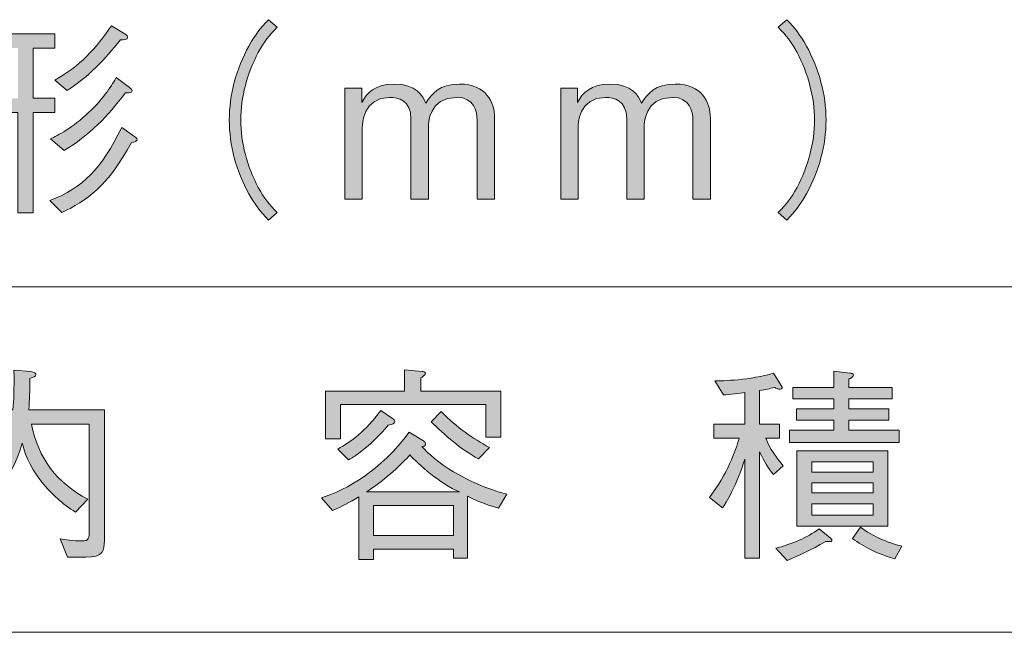
# Model space of a CAD drawing. Units: millimetres. Extents: x 0 to 420, y -297 to 0.
# Drawn here: x 316 to 336, y -56 to -44 of the extents above; entities that cross this region are included whole.
import ezdxf

# ---------------------------------------------------------------- set-up
doc = ezdxf.new("R2010")
doc.units = ezdxf.units.MM
doc.header["$MEASUREMENT"] = 0
doc.layers.add('_U+8868_U+30B1_U+30A4', color=7, linetype='Continuous')
doc.layers.add('_U+8868_U+6587_U+5B57', color=7, linetype='Continuous')

# ---------------------------------------------------------------- blocks, each defined once
blk = doc.blocks.new('block 10')
at = {"layer": '_U+8868_U+30B1_U+30A4', "color": 7, "lineweight": 9}
for points in [[(296, -49), (406, -49)], [(296, -56), (406, -56)]]:
    blk.add_lwpolyline(points, dxfattribs=at)
blk = doc.blocks.new('block 92')
at = {"layer": '_U+8868_U+6587_U+5B57'}
h = blk.add_hatch(color=7, dxfattribs=at)
h.dxf.hatch_style = 2
edge = h.paths.add_edge_path()
edge.add_spline(control_points=[(321.171, -43.739), (321.006, -43.917), (320.913, -44.022), (320.79, -44.251), (320.566, -44.67), (320.435, -45.161), (320.435, -45.618), (320.435, -46.075), (320.566, -46.565), (320.79, -46.984), (320.913, -47.213), (321.006, -47.318), (321.171, -47.496), (321.171, -47.496), (320.997, -47.648), (320.997, -47.648), (320.828, -47.467), (320.727, -47.348), (320.6, -47.115), (320.342, -46.654), (320.202, -46.129), (320.202, -45.618), (320.202, -45.106), (320.342, -44.581), (320.6, -44.12), (320.727, -43.887), (320.828, -43.769), (320.997, -43.587), (320.997, -43.587), (321.171, -43.739), (321.171, -43.739)], knot_values=[0, 0, 0, 0, 1, 1, 1, 2, 2, 2, 3, 3, 3, 4, 4, 4, 5, 5, 5, 6, 6, 6, 7, 7, 7, 8, 8, 8, 9, 9, 9, 10, 10, 10, 10], degree=3, periodic=1)
h = blk.add_hatch(color=7, dxfattribs=at)
h.dxf.hatch_style = 2
edge = h.paths.add_edge_path()
edge.add_spline(control_points=[(331.327, -47.496), (331.492, -47.318), (331.585, -47.213), (331.708, -46.984), (331.932, -46.565), (332.063, -46.075), (332.063, -45.618), (332.063, -45.161), (331.932, -44.67), (331.708, -44.251), (331.585, -44.022), (331.492, -43.917), (331.327, -43.739), (331.327, -43.739), (331.501, -43.587), (331.501, -43.587), (331.67, -43.769), (331.771, -43.887), (331.898, -44.12), (332.156, -44.581), (332.296, -45.106), (332.296, -45.618), (332.296, -46.129), (332.156, -46.654), (331.898, -47.115), (331.771, -47.348), (331.67, -47.467), (331.501, -47.648), (331.501, -47.648), (331.327, -47.496), (331.327, -47.496)], knot_values=[0, 0, 0, 0, 1, 1, 1, 2, 2, 2, 3, 3, 3, 4, 4, 4, 5, 5, 5, 6, 6, 6, 7, 7, 7, 8, 8, 8, 9, 9, 9, 10, 10, 10, 10], degree=3, periodic=1)
h = blk.add_hatch(color=7, dxfattribs=at)
h.dxf.hatch_style = 2
edge = h.paths.add_edge_path()
edge.add_spline(control_points=[(316.225, -45.465), (316.225, -45.465), (316.225, -47.5), (316.225, -47.5), (316.225, -47.5), (315.917, -47.5), (315.917, -47.5), (315.917, -47.5), (315.917, -45.465), (315.917, -45.465), (315.917, -45.465), (315.388, -45.465), (315.388, -45.465), (315.379, -45.799), (315.337, -46.307), (315.176, -46.777), (315.087, -47.035), (314.964, -47.276), (314.795, -47.492), (314.795, -47.492), (314.541, -47.293), (314.541, -47.293), (314.711, -47.094), (315.058, -46.641), (315.079, -45.465), (315.079, -45.465), (314.541, -45.465), (314.541, -45.465), (314.541, -45.465), (314.541, -45.178), (314.541, -45.178), (314.541, -45.178), (315.079, -45.178), (315.079, -45.178), (315.079, -45.178), (315.079, -44.162), (315.079, -44.162), (315.079, -44.162), (314.596, -44.162), (314.596, -44.162), (314.596, -44.162), (314.596, -43.874), (314.596, -43.874), (314.596, -43.874), (316.665, -43.874), (316.665, -43.874), (316.665, -43.874), (316.665, -44.162), (316.665, -44.162), (316.665, -44.162), (316.225, -44.162), (316.225, -44.162), (316.225, -44.162), (316.225, -45.178), (316.225, -45.178), (316.225, -45.178), (316.665, -45.178), (316.665, -45.178), (316.665, -45.178), (316.665, -45.465), (316.665, -45.465), (316.665, -45.465), (316.225, -45.465), (316.225, -45.465)], knot_values=[0, 0, 0, 0, 1, 1, 1, 2, 2, 2, 3, 3, 3, 4, 4, 4, 5, 5, 5, 6, 6, 6, 7, 7, 7, 8, 8, 8, 9, 9, 9, 10, 10, 10, 11, 11, 11, 12, 12, 12, 13, 13, 13, 14, 14, 14, 15, 15, 15, 16, 16, 16, 17, 17, 17, 18, 18, 18, 19, 19, 19, 20, 20, 20, 21, 21, 21, 21], degree=3, periodic=1)
h.paths.add_polyline_path([(315.917, -44.162), (315.388, -44.162), (315.388, -45.178), (315.917, -45.178)])
edge = h.paths.add_edge_path()
edge.add_spline(control_points=[(318.218, -46.075), (317.761, -46.942), (317.296, -47.268), (316.809, -47.492), (316.809, -47.492), (316.568, -47.247), (316.568, -47.247), (317.241, -47.001), (317.605, -46.603), (318.024, -45.77), (318.024, -45.77), (318.29, -45.96), (318.29, -45.96), (318.299, -45.964), (318.337, -45.994), (318.337, -46.015), (318.337, -46.049), (318.29, -46.066), (318.218, -46.075)], knot_values=[0, 0, 0, 0, 1, 1, 1, 2, 2, 2, 3, 3, 3, 4, 4, 4, 5, 5, 5, 6, 6, 6, 6], degree=3, periodic=1)
edge = h.paths.add_edge_path()
edge.add_spline(control_points=[(318.096, -45.068), (317.753, -45.529), (317.351, -45.943), (316.856, -46.235), (316.856, -46.235), (316.577, -46.003), (316.577, -46.003), (316.72, -45.931), (317.025, -45.778), (317.351, -45.47), (317.672, -45.169), (317.837, -44.881), (317.913, -44.759), (317.913, -44.759), (318.18, -44.962), (318.18, -44.962), (318.206, -44.983), (318.235, -45.004), (318.235, -45.025), (318.235, -45.084), (318.125, -45.072), (318.096, -45.068)], knot_values=[0, 0, 0, 0, 1, 1, 1, 2, 2, 2, 3, 3, 3, 4, 4, 4, 5, 5, 5, 6, 6, 6, 7, 7, 7, 7], degree=3, periodic=1)
edge = h.paths.add_edge_path()
edge.add_spline(control_points=[(317.998, -43.997), (317.685, -44.386), (317.338, -44.75), (316.919, -45.021), (316.919, -45.021), (316.665, -44.814), (316.665, -44.814), (317.16, -44.53), (317.507, -44.175), (317.812, -43.709), (317.812, -43.709), (318.104, -43.887), (318.104, -43.887), (318.121, -43.9), (318.142, -43.921), (318.142, -43.942), (318.142, -43.993), (318.07, -43.993), (317.998, -43.997)], knot_values=[0, 0, 0, 0, 1, 1, 1, 2, 2, 2, 3, 3, 3, 4, 4, 4, 5, 5, 5, 6, 6, 6, 6], degree=3, periodic=1)
h = blk.add_hatch(color=7, dxfattribs=at)
h.dxf.hatch_style = 2
edge = h.paths.add_edge_path()
edge.add_spline(control_points=[(325.225, -47.225), (325.225, -47.225), (325.225, -45.622), (325.225, -45.622), (325.225, -45.44), (325.162, -45.161), (324.815, -45.161), (324.239, -45.161), (324.239, -45.702), (324.239, -45.757), (324.239, -45.757), (324.239, -47.225), (324.239, -47.225), (324.239, -47.225), (323.884, -47.225), (323.884, -47.225), (323.884, -47.225), (323.884, -45.596), (323.884, -45.596), (323.884, -45.22), (323.622, -45.161), (323.452, -45.161), (322.907, -45.161), (322.898, -45.719), (322.898, -45.766), (322.898, -45.766), (322.898, -47.225), (322.898, -47.225), (322.898, -47.225), (322.547, -47.225), (322.547, -47.225), (322.547, -47.225), (322.547, -44.975), (322.547, -44.975), (322.547, -44.975), (322.89, -44.975), (322.89, -44.975), (322.89, -44.975), (322.89, -45.266), (322.89, -45.266), (322.983, -45.072), (323.161, -44.89), (323.541, -44.89), (323.998, -44.89), (324.121, -45.135), (324.185, -45.275), (324.303, -45.093), (324.459, -44.89), (324.87, -44.89), (325.403, -44.89), (325.58, -45.254), (325.58, -45.579), (325.58, -45.579), (325.58, -47.225), (325.58, -47.225), (325.58, -47.225), (325.225, -47.225), (325.225, -47.225)], knot_values=[0, 0, 0, 0, 1, 1, 1, 2, 2, 2, 3, 3, 3, 4, 4, 4, 5, 5, 5, 6, 6, 6, 7, 7, 7, 8, 8, 8, 9, 9, 9, 10, 10, 10, 11, 11, 11, 12, 12, 12, 13, 13, 13, 14, 14, 14, 15, 15, 15, 16, 16, 16, 17, 17, 17, 18, 18, 18, 19, 19, 19, 19], degree=3, periodic=1)
h = blk.add_hatch(color=7, dxfattribs=at)
h.dxf.hatch_style = 2
edge = h.paths.add_edge_path()
edge.add_spline(control_points=[(329.597, -47.225), (329.597, -47.225), (329.597, -45.622), (329.597, -45.622), (329.597, -45.44), (329.533, -45.161), (329.186, -45.161), (328.611, -45.161), (328.611, -45.702), (328.611, -45.757), (328.611, -45.757), (328.611, -47.225), (328.611, -47.225), (328.611, -47.225), (328.256, -47.225), (328.256, -47.225), (328.256, -47.225), (328.256, -45.596), (328.256, -45.596), (328.256, -45.22), (327.993, -45.161), (327.824, -45.161), (327.278, -45.161), (327.27, -45.719), (327.27, -45.766), (327.27, -45.766), (327.27, -47.225), (327.27, -47.225), (327.27, -47.225), (326.919, -47.225), (326.919, -47.225), (326.919, -47.225), (326.919, -44.975), (326.919, -44.975), (326.919, -44.975), (327.261, -44.975), (327.261, -44.975), (327.261, -44.975), (327.261, -45.266), (327.261, -45.266), (327.354, -45.072), (327.532, -44.89), (327.913, -44.89), (328.37, -44.89), (328.492, -45.135), (328.556, -45.275), (328.674, -45.093), (328.831, -44.89), (329.241, -44.89), (329.775, -44.89), (329.952, -45.254), (329.952, -45.579), (329.952, -45.579), (329.952, -47.225), (329.952, -47.225), (329.952, -47.225), (329.597, -47.225), (329.597, -47.225)], knot_values=[0, 0, 0, 0, 1, 1, 1, 2, 2, 2, 3, 3, 3, 4, 4, 4, 5, 5, 5, 6, 6, 6, 7, 7, 7, 8, 8, 8, 9, 9, 9, 10, 10, 10, 11, 11, 11, 12, 12, 12, 13, 13, 13, 14, 14, 14, 15, 15, 15, 16, 16, 16, 17, 17, 17, 18, 18, 18, 19, 19, 19, 19], degree=3, periodic=1)
at = {"layer": '_U+8868_U+6587_U+5B57', "lineweight": 0}
for points, knots in [([(321.171, -43.739), (321.006, -43.917), (320.913, -44.022), (320.79, -44.251), (320.566, -44.67), (320.435, -45.161), (320.435, -45.618), (320.435, -46.075), (320.566, -46.565), (320.79, -46.984), (320.913, -47.213), (321.006, -47.318), (321.171, -47.496), (321.171, -47.496), (320.997, -47.648), (320.997, -47.648), (320.828, -47.467), (320.727, -47.348), (320.6, -47.115), (320.342, -46.654), (320.202, -46.129), (320.202, -45.618), (320.202, -45.106), (320.342, -44.581), (320.6, -44.12), (320.727, -43.887), (320.828, -43.769), (320.997, -43.587), (320.997, -43.587), (321.171, -43.739), (321.171, -43.739)], [0, 0, 0, 0, 1, 1, 1, 2, 2, 2, 3, 3, 3, 4, 4, 4, 5, 5, 5, 6, 6, 6, 7, 7, 7, 8, 8, 8, 9, 9, 9, 10, 10, 10, 10]), ([(331.327, -47.496), (331.492, -47.318), (331.585, -47.213), (331.708, -46.984), (331.932, -46.565), (332.063, -46.075), (332.063, -45.618), (332.063, -45.161), (331.932, -44.67), (331.708, -44.251), (331.585, -44.022), (331.492, -43.917), (331.327, -43.739), (331.327, -43.739), (331.501, -43.587), (331.501, -43.587), (331.67, -43.769), (331.771, -43.887), (331.898, -44.12), (332.156, -44.581), (332.296, -45.106), (332.296, -45.618), (332.296, -46.129), (332.156, -46.654), (331.898, -47.115), (331.771, -47.348), (331.67, -47.467), (331.501, -47.648), (331.501, -47.648), (331.327, -47.496), (331.327, -47.496)], [0, 0, 0, 0, 1, 1, 1, 2, 2, 2, 3, 3, 3, 4, 4, 4, 5, 5, 5, 6, 6, 6, 7, 7, 7, 8, 8, 8, 9, 9, 9, 10, 10, 10, 10]), ([(316.225, -45.465), (316.225, -45.465), (316.225, -47.5), (316.225, -47.5), (316.225, -47.5), (315.917, -47.5), (315.917, -47.5), (315.917, -47.5), (315.917, -45.465), (315.917, -45.465), (315.917, -45.465), (315.388, -45.465), (315.388, -45.465), (315.379, -45.799), (315.337, -46.307), (315.176, -46.777), (315.087, -47.035), (314.964, -47.276), (314.795, -47.492), (314.795, -47.492), (314.541, -47.293), (314.541, -47.293), (314.711, -47.094), (315.058, -46.641), (315.079, -45.465), (315.079, -45.465), (314.541, -45.465), (314.541, -45.465), (314.541, -45.465), (314.541, -45.178), (314.541, -45.178), (314.541, -45.178), (315.079, -45.178), (315.079, -45.178), (315.079, -45.178), (315.079, -44.162), (315.079, -44.162), (315.079, -44.162), (314.596, -44.162), (314.596, -44.162), (314.596, -44.162), (314.596, -43.874), (314.596, -43.874), (314.596, -43.874), (316.665, -43.874), (316.665, -43.874), (316.665, -43.874), (316.665, -44.162), (316.665, -44.162), (316.665, -44.162), (316.225, -44.162), (316.225, -44.162), (316.225, -44.162), (316.225, -45.178), (316.225, -45.178), (316.225, -45.178), (316.665, -45.178), (316.665, -45.178), (316.665, -45.178), (316.665, -45.465), (316.665, -45.465), (316.665, -45.465), (316.225, -45.465), (316.225, -45.465)], [0, 0, 0, 0, 1, 1, 1, 2, 2, 2, 3, 3, 3, 4, 4, 4, 5, 5, 5, 6, 6, 6, 7, 7, 7, 8, 8, 8, 9, 9, 9, 10, 10, 10, 11, 11, 11, 12, 12, 12, 13, 13, 13, 14, 14, 14, 15, 15, 15, 16, 16, 16, 17, 17, 17, 18, 18, 18, 19, 19, 19, 20, 20, 20, 21, 21, 21, 21]), ([(317.998, -43.997), (317.685, -44.386), (317.338, -44.75), (316.919, -45.021), (316.919, -45.021), (316.665, -44.814), (316.665, -44.814), (317.16, -44.53), (317.507, -44.175), (317.812, -43.709), (317.812, -43.709), (318.104, -43.887), (318.104, -43.887), (318.121, -43.9), (318.142, -43.921), (318.142, -43.942), (318.142, -43.993), (318.07, -43.993), (317.998, -43.997)], [0, 0, 0, 0, 1, 1, 1, 2, 2, 2, 3, 3, 3, 4, 4, 4, 5, 5, 5, 6, 6, 6, 6]), ([(318.096, -45.068), (317.753, -45.529), (317.351, -45.943), (316.856, -46.235), (316.856, -46.235), (316.577, -46.003), (316.577, -46.003), (316.72, -45.931), (317.025, -45.778), (317.351, -45.47), (317.672, -45.169), (317.837, -44.881), (317.913, -44.759), (317.913, -44.759), (318.18, -44.962), (318.18, -44.962), (318.206, -44.983), (318.235, -45.004), (318.235, -45.025), (318.235, -45.084), (318.125, -45.072), (318.096, -45.068)], [0, 0, 0, 0, 1, 1, 1, 2, 2, 2, 3, 3, 3, 4, 4, 4, 5, 5, 5, 6, 6, 6, 7, 7, 7, 7]), ([(325.225, -47.225), (325.225, -47.225), (325.225, -45.622), (325.225, -45.622), (325.225, -45.44), (325.162, -45.161), (324.815, -45.161), (324.239, -45.161), (324.239, -45.702), (324.239, -45.757), (324.239, -45.757), (324.239, -47.225), (324.239, -47.225), (324.239, -47.225), (323.884, -47.225), (323.884, -47.225), (323.884, -47.225), (323.884, -45.596), (323.884, -45.596), (323.884, -45.22), (323.622, -45.161), (323.452, -45.161), (322.907, -45.161), (322.898, -45.719), (322.898, -45.766), (322.898, -45.766), (322.898, -47.225), (322.898, -47.225), (322.898, -47.225), (322.547, -47.225), (322.547, -47.225), (322.547, -47.225), (322.547, -44.975), (322.547, -44.975), (322.547, -44.975), (322.89, -44.975), (322.89, -44.975), (322.89, -44.975), (322.89, -45.266), (322.89, -45.266), (322.983, -45.072), (323.161, -44.89), (323.541, -44.89), (323.998, -44.89), (324.121, -45.135), (324.185, -45.275), (324.303, -45.093), (324.459, -44.89), (324.87, -44.89), (325.403, -44.89), (325.58, -45.254), (325.58, -45.579), (325.58, -45.579), (325.58, -47.225), (325.58, -47.225), (325.58, -47.225), (325.225, -47.225), (325.225, -47.225)], [0, 0, 0, 0, 1, 1, 1, 2, 2, 2, 3, 3, 3, 4, 4, 4, 5, 5, 5, 6, 6, 6, 7, 7, 7, 8, 8, 8, 9, 9, 9, 10, 10, 10, 11, 11, 11, 12, 12, 12, 13, 13, 13, 14, 14, 14, 15, 15, 15, 16, 16, 16, 17, 17, 17, 18, 18, 18, 19, 19, 19, 19]), ([(329.597, -47.225), (329.597, -47.225), (329.597, -45.622), (329.597, -45.622), (329.597, -45.44), (329.533, -45.161), (329.186, -45.161), (328.611, -45.161), (328.611, -45.702), (328.611, -45.757), (328.611, -45.757), (328.611, -47.225), (328.611, -47.225), (328.611, -47.225), (328.256, -47.225), (328.256, -47.225), (328.256, -47.225), (328.256, -45.596), (328.256, -45.596), (328.256, -45.22), (327.993, -45.161), (327.824, -45.161), (327.278, -45.161), (327.27, -45.719), (327.27, -45.766), (327.27, -45.766), (327.27, -47.225), (327.27, -47.225), (327.27, -47.225), (326.919, -47.225), (326.919, -47.225), (326.919, -47.225), (326.919, -44.975), (326.919, -44.975), (326.919, -44.975), (327.261, -44.975), (327.261, -44.975), (327.261, -44.975), (327.261, -45.266), (327.261, -45.266), (327.354, -45.072), (327.532, -44.89), (327.913, -44.89), (328.37, -44.89), (328.492, -45.135), (328.556, -45.275), (328.674, -45.093), (328.831, -44.89), (329.241, -44.89), (329.775, -44.89), (329.952, -45.254), (329.952, -45.579), (329.952, -45.579), (329.952, -47.225), (329.952, -47.225), (329.952, -47.225), (329.597, -47.225), (329.597, -47.225)], [0, 0, 0, 0, 1, 1, 1, 2, 2, 2, 3, 3, 3, 4, 4, 4, 5, 5, 5, 6, 6, 6, 7, 7, 7, 8, 8, 8, 9, 9, 9, 10, 10, 10, 11, 11, 11, 12, 12, 12, 13, 13, 13, 14, 14, 14, 15, 15, 15, 16, 16, 16, 17, 17, 17, 18, 18, 18, 19, 19, 19, 19]), ([(318.218, -46.075), (317.761, -46.942), (317.296, -47.268), (316.809, -47.492), (316.809, -47.492), (316.568, -47.247), (316.568, -47.247), (317.241, -47.001), (317.605, -46.603), (318.024, -45.77), (318.024, -45.77), (318.29, -45.96), (318.29, -45.96), (318.299, -45.964), (318.337, -45.994), (318.337, -46.015), (318.337, -46.049), (318.29, -46.066), (318.218, -46.075)], [0, 0, 0, 0, 1, 1, 1, 2, 2, 2, 3, 3, 3, 4, 4, 4, 5, 5, 5, 6, 6, 6, 6])]:
    blk.add_open_spline(points, degree=3, knots=knots, dxfattribs=at)
blk = doc.blocks.new('block 121')
at = {"layer": '_U+8868_U+6587_U+5B57'}
h = blk.add_hatch(color=7, dxfattribs=at)
h.dxf.hatch_style = 2
edge = h.paths.add_edge_path()
edge.add_spline(control_points=[(325.661, -53.485), (325.479, -53.438), (325.285, -53.367), (325.031, -53.244), (325.031, -53.244), (325.031, -54.501), (325.031, -54.501), (325.031, -54.501), (324.743, -54.501), (324.743, -54.501), (324.743, -54.501), (324.743, -54.314), (324.743, -54.314), (324.743, -54.314), (323.127, -54.314), (323.127, -54.314), (323.127, -54.314), (323.127, -54.522), (323.127, -54.522), (323.127, -54.522), (322.826, -54.522), (322.826, -54.522), (322.826, -54.522), (322.826, -53.257), (322.826, -53.257), (322.644, -53.371), (322.483, -53.447), (322.297, -53.532), (322.297, -53.532), (322.069, -53.278), (322.069, -53.278), (322.589, -53.104), (323.266, -52.728), (323.85, -51.945), (323.85, -51.945), (324.138, -52.123), (324.138, -52.123), (324.15, -52.131), (324.18, -52.148), (324.18, -52.182), (324.18, -52.233), (324.134, -52.233), (324.104, -52.233), (324.354, -52.529), (324.992, -52.982), (325.826, -53.202), (325.826, -53.202), (325.661, -53.485), (325.661, -53.485)], knot_values=[0, 0, 0, 0, 1, 1, 1, 2, 2, 2, 3, 3, 3, 4, 4, 4, 5, 5, 5, 6, 6, 6, 7, 7, 7, 8, 8, 8, 9, 9, 9, 10, 10, 10, 11, 11, 11, 12, 12, 12, 13, 13, 13, 14, 14, 14, 15, 15, 15, 16, 16, 16, 16], degree=3, periodic=1)
edge = h.paths.add_edge_path()
edge.add_spline(control_points=[(325.399, -52.046), (325.399, -52.046), (325.399, -51.387), (325.399, -51.387), (325.399, -51.387), (322.454, -51.387), (322.454, -51.387), (322.454, -51.387), (322.454, -52.08), (322.454, -52.08), (322.454, -52.08), (322.153, -52.08), (322.153, -52.08), (322.153, -52.08), (322.153, -51.111), (322.153, -51.111), (322.153, -51.111), (323.753, -51.111), (323.753, -51.111), (323.753, -51.111), (323.753, -50.68), (323.753, -50.68), (323.753, -50.68), (324.113, -50.714), (324.113, -50.714), (324.129, -50.714), (324.176, -50.718), (324.176, -50.752), (324.176, -50.79), (324.108, -50.828), (324.083, -50.845), (324.083, -50.845), (324.083, -51.111), (324.083, -51.111), (324.083, -51.111), (325.708, -51.111), (325.708, -51.111), (325.708, -51.111), (325.708, -52.046), (325.708, -52.046), (325.708, -52.046), (325.399, -52.046), (325.399, -52.046)], knot_values=[0, 0, 0, 0, 1, 1, 1, 2, 2, 2, 3, 3, 3, 4, 4, 4, 5, 5, 5, 6, 6, 6, 7, 7, 7, 8, 8, 8, 9, 9, 9, 10, 10, 10, 11, 11, 11, 12, 12, 12, 13, 13, 13, 14, 14, 14, 14], degree=3, periodic=1)
edge = h.paths.add_edge_path()
edge.add_spline(control_points=[(323.423, -51.801), (323.084, -52.203), (322.801, -52.398), (322.619, -52.508), (322.619, -52.508), (322.399, -52.288), (322.399, -52.288), (322.674, -52.135), (322.962, -51.928), (323.271, -51.505), (323.271, -51.505), (323.512, -51.666), (323.512, -51.666), (323.537, -51.683), (323.554, -51.704), (323.554, -51.729), (323.554, -51.772), (323.512, -51.784), (323.423, -51.801)], knot_values=[0, 0, 0, 0, 1, 1, 1, 2, 2, 2, 3, 3, 3, 4, 4, 4, 5, 5, 5, 6, 6, 6, 6], degree=3, periodic=1)
edge = h.paths.add_edge_path()
edge.add_spline(control_points=[(323.863, -52.406), (323.545, -52.749), (323.271, -52.96), (322.983, -53.155), (322.983, -53.155), (324.866, -53.155), (324.866, -53.155), (324.472, -52.99), (324.028, -52.588), (323.863, -52.406)], knot_values=[0, 0, 0, 0, 1, 1, 1, 2, 2, 2, 3, 3, 3, 3], degree=3, periodic=1)
h.paths.add_polyline_path([(324.743, -53.43), (323.127, -53.43), (323.127, -54.039), (324.743, -54.039)])
edge = h.paths.add_edge_path()
edge.add_spline(control_points=[(325.25, -52.482), (324.92, -52.317), (324.548, -51.987), (324.294, -51.733), (324.294, -51.733), (324.493, -51.526), (324.493, -51.526), (324.832, -51.86), (325.132, -52.068), (325.475, -52.254), (325.475, -52.254), (325.25, -52.482), (325.25, -52.482)], knot_values=[0, 0, 0, 0, 1, 1, 1, 2, 2, 2, 3, 3, 3, 4, 4, 4, 4], degree=3, periodic=1)
h = blk.add_hatch(color=7, dxfattribs=at)
h.dxf.hatch_style = 2
edge = h.paths.add_edge_path()
edge.add_spline(control_points=[(317.294, -54.479), (317.294, -54.479), (316.922, -54.479), (316.922, -54.479), (316.922, -54.479), (316.778, -54.107), (316.778, -54.107), (316.867, -54.124), (317.04, -54.149), (317.214, -54.149), (317.362, -54.149), (317.362, -54.086), (317.362, -53.942), (317.362, -53.942), (317.362, -51.78), (317.362, -51.78), (317.362, -51.78), (316.194, -51.78), (316.194, -51.78), (316.325, -52.474), (316.715, -52.977), (317.336, -53.303), (317.336, -53.303), (317.083, -53.565), (317.083, -53.565), (316.829, -53.4), (316.596, -53.202), (316.406, -52.96), (316.122, -52.605), (316.046, -52.313), (316.004, -52.165), (315.805, -52.91), (315.39, -53.286), (314.904, -53.608), (314.904, -53.608), (314.671, -53.379), (314.671, -53.379), (314.929, -53.214), (315.17, -53.058), (315.412, -52.74), (315.691, -52.368), (315.75, -52.051), (315.784, -51.78), (315.784, -51.78), (314.637, -51.78), (314.637, -51.78), (314.637, -51.78), (314.637, -54.522), (314.637, -54.522), (314.637, -54.522), (314.328, -54.522), (314.328, -54.522), (314.328, -54.522), (314.328, -51.492), (314.328, -51.492), (314.328, -51.492), (315.818, -51.492), (315.818, -51.492), (315.835, -51.285), (315.843, -51.099), (315.839, -50.688), (315.839, -50.688), (316.177, -50.718), (316.177, -50.718), (316.262, -50.726), (316.283, -50.756), (316.283, -50.777), (316.283, -50.811), (316.232, -50.832), (316.16, -50.858), (316.16, -51.12), (316.152, -51.264), (316.139, -51.492), (316.139, -51.492), (317.671, -51.492), (317.671, -51.492), (317.671, -51.492), (317.671, -54.141), (317.671, -54.141), (317.671, -54.344), (317.65, -54.479), (317.294, -54.479)], knot_values=[0, 0, 0, 0, 1, 1, 1, 2, 2, 2, 3, 3, 3, 4, 4, 4, 5, 5, 5, 6, 6, 6, 7, 7, 7, 8, 8, 8, 9, 9, 9, 10, 10, 10, 11, 11, 11, 12, 12, 12, 13, 13, 13, 14, 14, 14, 15, 15, 15, 16, 16, 16, 17, 17, 17, 18, 18, 18, 19, 19, 19, 20, 20, 20, 21, 21, 21, 22, 22, 22, 23, 23, 23, 24, 24, 24, 25, 25, 25, 26, 26, 26, 27, 27, 27, 27], degree=3, periodic=1)
h = blk.add_hatch(color=7, dxfattribs=at)
h.dxf.hatch_style = 2
edge = h.paths.add_edge_path()
edge.add_spline(control_points=[(330.648, -51.141), (330.559, -51.154), (330.334, -51.183), (330.216, -51.188), (330.216, -51.188), (330.042, -50.904), (330.042, -50.904), (330.182, -50.908), (330.77, -50.891), (331.231, -50.748), (331.231, -50.748), (331.388, -51.001), (331.388, -51.001), (331.405, -51.031), (331.409, -51.035), (331.409, -51.044), (331.409, -51.069), (331.383, -51.073), (331.367, -51.073), (331.316, -51.073), (331.286, -51.056), (331.257, -51.039), (331.147, -51.065), (331.075, -51.078), (330.948, -51.099), (330.948, -51.099), (330.948, -51.78), (330.948, -51.78), (330.948, -51.78), (331.354, -51.78), (331.354, -51.78), (331.354, -51.78), (331.354, -52.068), (331.354, -52.068), (331.354, -52.068), (331.079, -52.068), (331.079, -52.068), (331.151, -52.279), (331.29, -52.457), (331.43, -52.63), (331.43, -52.63), (331.231, -52.804), (331.231, -52.804), (331.13, -52.685), (331.049, -52.55), (330.948, -52.343), (330.948, -52.343), (330.948, -54.501), (330.948, -54.501), (330.948, -54.501), (330.648, -54.501), (330.648, -54.501), (330.648, -54.501), (330.648, -52.495), (330.648, -52.495), (330.495, -53.007), (330.258, -53.396), (330.199, -53.476), (330.199, -53.476), (329.932, -53.269), (329.932, -53.269), (330.292, -52.8), (330.465, -52.317), (330.537, -52.068), (330.537, -52.068), (330.021, -52.068), (330.021, -52.068), (330.021, -52.068), (330.021, -51.78), (330.021, -51.78), (330.021, -51.78), (330.648, -51.78), (330.648, -51.78), (330.648, -51.78), (330.648, -51.141), (330.648, -51.141)], knot_values=[0, 0, 0, 0, 1, 1, 1, 2, 2, 2, 3, 3, 3, 4, 4, 4, 5, 5, 5, 6, 6, 6, 7, 7, 7, 8, 8, 8, 9, 9, 9, 10, 10, 10, 11, 11, 11, 12, 12, 12, 13, 13, 13, 14, 14, 14, 15, 15, 15, 16, 16, 16, 17, 17, 17, 18, 18, 18, 19, 19, 19, 20, 20, 20, 21, 21, 21, 22, 22, 22, 23, 23, 23, 24, 24, 24, 25, 25, 25, 25], degree=3, periodic=1)
edge = h.paths.add_edge_path()
edge.add_spline(control_points=[(331.278, -54.297), (331.625, -54.209), (331.895, -54.086), (332.158, -53.904), (332.158, -53.904), (332.378, -54.086), (332.378, -54.086), (332.395, -54.099), (332.416, -54.115), (332.416, -54.132), (332.416, -54.158), (332.386, -54.162), (332.365, -54.162), (332.336, -54.162), (332.31, -54.158), (332.289, -54.158), (331.984, -54.336), (331.76, -54.437), (331.506, -54.543), (331.506, -54.543), (331.278, -54.297), (331.278, -54.297)], knot_values=[0, 0, 0, 0, 1, 1, 1, 2, 2, 2, 3, 3, 3, 4, 4, 4, 5, 5, 5, 6, 6, 6, 7, 7, 7, 7], degree=3, periodic=1)
edge = h.paths.add_edge_path()
edge.add_spline(control_points=[(332.454, -50.71), (332.454, -50.71), (332.78, -50.748), (332.78, -50.748), (332.809, -50.752), (332.852, -50.756), (332.852, -50.786), (332.852, -50.828), (332.792, -50.853), (332.755, -50.866), (332.755, -50.866), (332.755, -51.039), (332.755, -51.039), (332.755, -51.039), (333.639, -51.039), (333.639, -51.039), (333.639, -51.039), (333.639, -51.268), (333.639, -51.268), (333.639, -51.268), (332.755, -51.268), (332.755, -51.268), (332.755, -51.268), (332.755, -51.471), (332.755, -51.471), (332.755, -51.471), (333.571, -51.471), (333.571, -51.471), (333.571, -51.471), (333.571, -51.704), (333.571, -51.704), (333.571, -51.704), (332.755, -51.704), (332.755, -51.704), (332.755, -51.704), (332.755, -51.907), (332.755, -51.907), (332.755, -51.907), (333.778, -51.907), (333.778, -51.907), (333.778, -51.907), (333.778, -52.152), (333.778, -52.152), (333.778, -52.152), (331.553, -52.152), (331.553, -52.152), (331.553, -52.152), (331.553, -51.907), (331.553, -51.907), (331.553, -51.907), (332.454, -51.907), (332.454, -51.907), (332.454, -51.907), (332.454, -51.704), (332.454, -51.704), (332.454, -51.704), (331.697, -51.704), (331.697, -51.704), (331.697, -51.704), (331.697, -51.471), (331.697, -51.471), (331.697, -51.471), (332.454, -51.471), (332.454, -51.471), (332.454, -51.471), (332.454, -51.268), (332.454, -51.268), (332.454, -51.268), (331.62, -51.268), (331.62, -51.268), (331.62, -51.268), (331.62, -51.039), (331.62, -51.039), (331.62, -51.039), (332.454, -51.039), (332.454, -51.039), (332.454, -51.039), (332.454, -50.71), (332.454, -50.71)], knot_values=[0, 0, 0, 0, 1, 1, 1, 2, 2, 2, 3, 3, 3, 4, 4, 4, 5, 5, 5, 6, 6, 6, 7, 7, 7, 8, 8, 8, 9, 9, 9, 10, 10, 10, 11, 11, 11, 12, 12, 12, 13, 13, 13, 14, 14, 14, 15, 15, 15, 16, 16, 16, 17, 17, 17, 18, 18, 18, 19, 19, 19, 20, 20, 20, 21, 21, 21, 22, 22, 22, 23, 23, 23, 24, 24, 24, 25, 25, 25, 26, 26, 26, 26], degree=3, periodic=1)
h.paths.add_polyline_path([(331.705, -52.326), (333.546, -52.326), (333.546, -53.849), (331.705, -53.849)])
h.paths.add_polyline_path([(333.249, -52.753), (333.249, -52.546), (332.006, -52.546), (332.006, -52.753)])
h.paths.add_polyline_path([(333.249, -53.176), (333.249, -52.973), (332.006, -52.973), (332.006, -53.176)])
h.paths.add_polyline_path([(333.249, -53.629), (333.249, -53.396), (332.006, -53.396), (332.006, -53.629)])
edge = h.paths.add_edge_path()
edge.add_spline(control_points=[(332.996, -53.87), (333.241, -54.06), (333.533, -54.179), (333.833, -54.255), (333.833, -54.255), (333.69, -54.509), (333.69, -54.509), (333.321, -54.407), (333.067, -54.272), (332.831, -54.099), (332.831, -54.099), (332.996, -53.87), (332.996, -53.87)], knot_values=[0, 0, 0, 0, 1, 1, 1, 2, 2, 2, 3, 3, 3, 4, 4, 4, 4], degree=3, periodic=1)
at = {"layer": '_U+8868_U+6587_U+5B57', "lineweight": 0}
for points in [[(331.705, -52.326), (333.546, -52.326), (333.546, -53.849), (331.705, -53.849), (331.705, -52.326)], [(333.249, -52.753), (333.249, -52.546), (332.006, -52.546), (332.006, -52.753), (333.249, -52.753)], [(333.249, -53.176), (333.249, -52.973), (332.006, -52.973), (332.006, -53.176), (333.249, -53.176)], [(324.743, -53.43), (323.127, -53.43), (323.127, -54.039), (324.743, -54.039), (324.743, -53.43)], [(333.249, -53.629), (333.249, -53.396), (332.006, -53.396), (332.006, -53.629), (333.249, -53.629)]]:
    blk.add_lwpolyline(points, dxfattribs=at)
for points, knots in [([(325.399, -52.046), (325.399, -52.046), (325.399, -51.387), (325.399, -51.387), (325.399, -51.387), (322.454, -51.387), (322.454, -51.387), (322.454, -51.387), (322.454, -52.08), (322.454, -52.08), (322.454, -52.08), (322.153, -52.08), (322.153, -52.08), (322.153, -52.08), (322.153, -51.111), (322.153, -51.111), (322.153, -51.111), (323.753, -51.111), (323.753, -51.111), (323.753, -51.111), (323.753, -50.68), (323.753, -50.68), (323.753, -50.68), (324.113, -50.714), (324.113, -50.714), (324.129, -50.714), (324.176, -50.718), (324.176, -50.752), (324.176, -50.79), (324.108, -50.828), (324.083, -50.845), (324.083, -50.845), (324.083, -51.111), (324.083, -51.111), (324.083, -51.111), (325.708, -51.111), (325.708, -51.111), (325.708, -51.111), (325.708, -52.046), (325.708, -52.046), (325.708, -52.046), (325.399, -52.046), (325.399, -52.046)], [0, 0, 0, 0, 1, 1, 1, 2, 2, 2, 3, 3, 3, 4, 4, 4, 5, 5, 5, 6, 6, 6, 7, 7, 7, 8, 8, 8, 9, 9, 9, 10, 10, 10, 11, 11, 11, 12, 12, 12, 13, 13, 13, 14, 14, 14, 14]), ([(317.294, -54.479), (317.294, -54.479), (316.922, -54.479), (316.922, -54.479), (316.922, -54.479), (316.778, -54.107), (316.778, -54.107), (316.867, -54.124), (317.04, -54.149), (317.214, -54.149), (317.362, -54.149), (317.362, -54.086), (317.362, -53.942), (317.362, -53.942), (317.362, -51.78), (317.362, -51.78), (317.362, -51.78), (316.194, -51.78), (316.194, -51.78), (316.325, -52.474), (316.715, -52.977), (317.336, -53.303), (317.336, -53.303), (317.083, -53.565), (317.083, -53.565), (316.829, -53.4), (316.596, -53.202), (316.406, -52.96), (316.122, -52.605), (316.046, -52.313), (316.004, -52.165), (315.805, -52.91), (315.39, -53.286), (314.904, -53.608), (314.904, -53.608), (314.671, -53.379), (314.671, -53.379), (314.929, -53.214), (315.17, -53.058), (315.412, -52.74), (315.691, -52.368), (315.75, -52.051), (315.784, -51.78), (315.784, -51.78), (314.637, -51.78), (314.637, -51.78), (314.637, -51.78), (314.637, -54.522), (314.637, -54.522), (314.637, -54.522), (314.328, -54.522), (314.328, -54.522), (314.328, -54.522), (314.328, -51.492), (314.328, -51.492), (314.328, -51.492), (315.818, -51.492), (315.818, -51.492), (315.835, -51.285), (315.843, -51.099), (315.839, -50.688), (315.839, -50.688), (316.177, -50.718), (316.177, -50.718), (316.262, -50.726), (316.283, -50.756), (316.283, -50.777), (316.283, -50.811), (316.232, -50.832), (316.16, -50.858), (316.16, -51.12), (316.152, -51.264), (316.139, -51.492), (316.139, -51.492), (317.671, -51.492), (317.671, -51.492), (317.671, -51.492), (317.671, -54.141), (317.671, -54.141), (317.671, -54.344), (317.65, -54.479), (317.294, -54.479)], [0, 0, 0, 0, 1, 1, 1, 2, 2, 2, 3, 3, 3, 4, 4, 4, 5, 5, 5, 6, 6, 6, 7, 7, 7, 8, 8, 8, 9, 9, 9, 10, 10, 10, 11, 11, 11, 12, 12, 12, 13, 13, 13, 14, 14, 14, 15, 15, 15, 16, 16, 16, 17, 17, 17, 18, 18, 18, 19, 19, 19, 20, 20, 20, 21, 21, 21, 22, 22, 22, 23, 23, 23, 24, 24, 24, 25, 25, 25, 26, 26, 26, 27, 27, 27, 27]), ([(330.648, -51.141), (330.559, -51.154), (330.334, -51.183), (330.216, -51.188), (330.216, -51.188), (330.042, -50.904), (330.042, -50.904), (330.182, -50.908), (330.77, -50.891), (331.231, -50.748), (331.231, -50.748), (331.388, -51.001), (331.388, -51.001), (331.405, -51.031), (331.409, -51.035), (331.409, -51.044), (331.409, -51.069), (331.383, -51.073), (331.367, -51.073), (331.316, -51.073), (331.286, -51.056), (331.257, -51.039), (331.147, -51.065), (331.075, -51.078), (330.948, -51.099), (330.948, -51.099), (330.948, -51.78), (330.948, -51.78), (330.948, -51.78), (331.354, -51.78), (331.354, -51.78), (331.354, -51.78), (331.354, -52.068), (331.354, -52.068), (331.354, -52.068), (331.079, -52.068), (331.079, -52.068), (331.151, -52.279), (331.29, -52.457), (331.43, -52.63), (331.43, -52.63), (331.231, -52.804), (331.231, -52.804), (331.13, -52.685), (331.049, -52.55), (330.948, -52.343), (330.948, -52.343), (330.948, -54.501), (330.948, -54.501), (330.948, -54.501), (330.648, -54.501), (330.648, -54.501), (330.648, -54.501), (330.648, -52.495), (330.648, -52.495), (330.495, -53.007), (330.258, -53.396), (330.199, -53.476), (330.199, -53.476), (329.932, -53.269), (329.932, -53.269), (330.292, -52.8), (330.465, -52.317), (330.537, -52.068), (330.537, -52.068), (330.021, -52.068), (330.021, -52.068), (330.021, -52.068), (330.021, -51.78), (330.021, -51.78), (330.021, -51.78), (330.648, -51.78), (330.648, -51.78), (330.648, -51.78), (330.648, -51.141), (330.648, -51.141)], [0, 0, 0, 0, 1, 1, 1, 2, 2, 2, 3, 3, 3, 4, 4, 4, 5, 5, 5, 6, 6, 6, 7, 7, 7, 8, 8, 8, 9, 9, 9, 10, 10, 10, 11, 11, 11, 12, 12, 12, 13, 13, 13, 14, 14, 14, 15, 15, 15, 16, 16, 16, 17, 17, 17, 18, 18, 18, 19, 19, 19, 20, 20, 20, 21, 21, 21, 22, 22, 22, 23, 23, 23, 24, 24, 24, 25, 25, 25, 25]), ([(332.454, -50.71), (332.454, -50.71), (332.78, -50.748), (332.78, -50.748), (332.809, -50.752), (332.852, -50.756), (332.852, -50.786), (332.852, -50.828), (332.792, -50.853), (332.755, -50.866), (332.755, -50.866), (332.755, -51.039), (332.755, -51.039), (332.755, -51.039), (333.639, -51.039), (333.639, -51.039), (333.639, -51.039), (333.639, -51.268), (333.639, -51.268), (333.639, -51.268), (332.755, -51.268), (332.755, -51.268), (332.755, -51.268), (332.755, -51.471), (332.755, -51.471), (332.755, -51.471), (333.571, -51.471), (333.571, -51.471), (333.571, -51.471), (333.571, -51.704), (333.571, -51.704), (333.571, -51.704), (332.755, -51.704), (332.755, -51.704), (332.755, -51.704), (332.755, -51.907), (332.755, -51.907), (332.755, -51.907), (333.778, -51.907), (333.778, -51.907), (333.778, -51.907), (333.778, -52.152), (333.778, -52.152), (333.778, -52.152), (331.553, -52.152), (331.553, -52.152), (331.553, -52.152), (331.553, -51.907), (331.553, -51.907), (331.553, -51.907), (332.454, -51.907), (332.454, -51.907), (332.454, -51.907), (332.454, -51.704), (332.454, -51.704), (332.454, -51.704), (331.697, -51.704), (331.697, -51.704), (331.697, -51.704), (331.697, -51.471), (331.697, -51.471), (331.697, -51.471), (332.454, -51.471), (332.454, -51.471), (332.454, -51.471), (332.454, -51.268), (332.454, -51.268), (332.454, -51.268), (331.62, -51.268), (331.62, -51.268), (331.62, -51.268), (331.62, -51.039), (331.62, -51.039), (331.62, -51.039), (332.454, -51.039), (332.454, -51.039), (332.454, -51.039), (332.454, -50.71), (332.454, -50.71)], [0, 0, 0, 0, 1, 1, 1, 2, 2, 2, 3, 3, 3, 4, 4, 4, 5, 5, 5, 6, 6, 6, 7, 7, 7, 8, 8, 8, 9, 9, 9, 10, 10, 10, 11, 11, 11, 12, 12, 12, 13, 13, 13, 14, 14, 14, 15, 15, 15, 16, 16, 16, 17, 17, 17, 18, 18, 18, 19, 19, 19, 20, 20, 20, 21, 21, 21, 22, 22, 22, 23, 23, 23, 24, 24, 24, 25, 25, 25, 26, 26, 26, 26]), ([(323.423, -51.801), (323.084, -52.203), (322.801, -52.398), (322.619, -52.508), (322.619, -52.508), (322.399, -52.288), (322.399, -52.288), (322.674, -52.135), (322.962, -51.928), (323.271, -51.505), (323.271, -51.505), (323.512, -51.666), (323.512, -51.666), (323.537, -51.683), (323.554, -51.704), (323.554, -51.729), (323.554, -51.772), (323.512, -51.784), (323.423, -51.801)], [0, 0, 0, 0, 1, 1, 1, 2, 2, 2, 3, 3, 3, 4, 4, 4, 5, 5, 5, 6, 6, 6, 6]), ([(325.25, -52.482), (324.92, -52.317), (324.548, -51.987), (324.294, -51.733), (324.294, -51.733), (324.493, -51.526), (324.493, -51.526), (324.832, -51.86), (325.132, -52.068), (325.475, -52.254), (325.475, -52.254), (325.25, -52.482), (325.25, -52.482)], [0, 0, 0, 0, 1, 1, 1, 2, 2, 2, 3, 3, 3, 4, 4, 4, 4]), ([(325.661, -53.485), (325.479, -53.438), (325.285, -53.367), (325.031, -53.244), (325.031, -53.244), (325.031, -54.501), (325.031, -54.501), (325.031, -54.501), (324.743, -54.501), (324.743, -54.501), (324.743, -54.501), (324.743, -54.314), (324.743, -54.314), (324.743, -54.314), (323.127, -54.314), (323.127, -54.314), (323.127, -54.314), (323.127, -54.522), (323.127, -54.522), (323.127, -54.522), (322.826, -54.522), (322.826, -54.522), (322.826, -54.522), (322.826, -53.257), (322.826, -53.257), (322.644, -53.371), (322.483, -53.447), (322.297, -53.532), (322.297, -53.532), (322.069, -53.278), (322.069, -53.278), (322.589, -53.104), (323.266, -52.728), (323.85, -51.945), (323.85, -51.945), (324.138, -52.123), (324.138, -52.123), (324.15, -52.131), (324.18, -52.148), (324.18, -52.182), (324.18, -52.233), (324.134, -52.233), (324.104, -52.233), (324.354, -52.529), (324.992, -52.982), (325.826, -53.202), (325.826, -53.202), (325.661, -53.485), (325.661, -53.485)], [0, 0, 0, 0, 1, 1, 1, 2, 2, 2, 3, 3, 3, 4, 4, 4, 5, 5, 5, 6, 6, 6, 7, 7, 7, 8, 8, 8, 9, 9, 9, 10, 10, 10, 11, 11, 11, 12, 12, 12, 13, 13, 13, 14, 14, 14, 15, 15, 15, 16, 16, 16, 16]), ([(323.863, -52.406), (323.545, -52.749), (323.271, -52.96), (322.983, -53.155), (322.983, -53.155), (324.866, -53.155), (324.866, -53.155), (324.472, -52.99), (324.028, -52.588), (323.863, -52.406)], [0, 0, 0, 0, 1, 1, 1, 2, 2, 2, 3, 3, 3, 3]), ([(332.996, -53.87), (333.241, -54.06), (333.533, -54.179), (333.833, -54.255), (333.833, -54.255), (333.69, -54.509), (333.69, -54.509), (333.321, -54.407), (333.067, -54.272), (332.831, -54.099), (332.831, -54.099), (332.996, -53.87), (332.996, -53.87)], [0, 0, 0, 0, 1, 1, 1, 2, 2, 2, 3, 3, 3, 4, 4, 4, 4]), ([(331.278, -54.297), (331.625, -54.209), (331.895, -54.086), (332.158, -53.904), (332.158, -53.904), (332.378, -54.086), (332.378, -54.086), (332.395, -54.099), (332.416, -54.115), (332.416, -54.132), (332.416, -54.158), (332.386, -54.162), (332.365, -54.162), (332.336, -54.162), (332.31, -54.158), (332.289, -54.158), (331.984, -54.336), (331.76, -54.437), (331.506, -54.543), (331.506, -54.543), (331.278, -54.297), (331.278, -54.297)], [0, 0, 0, 0, 1, 1, 1, 2, 2, 2, 3, 3, 3, 4, 4, 4, 5, 5, 5, 6, 6, 6, 7, 7, 7, 7])]:
    blk.add_open_spline(points, degree=3, knots=knots, dxfattribs=at)

msp = doc.modelspace()

# ---------------------------------------------------------------- block references
at = {"layer": '_U+8868_U+30B1_U+30A4'}
msp.add_blockref('block 10', (0, 0), dxfattribs=at)
at = {"layer": '_U+8868_U+6587_U+5B57'}
for name in ['block 92', 'block 121']:
    msp.add_blockref(name, (0, 0), dxfattribs=at)

doc.saveas('drawing.dxf')
